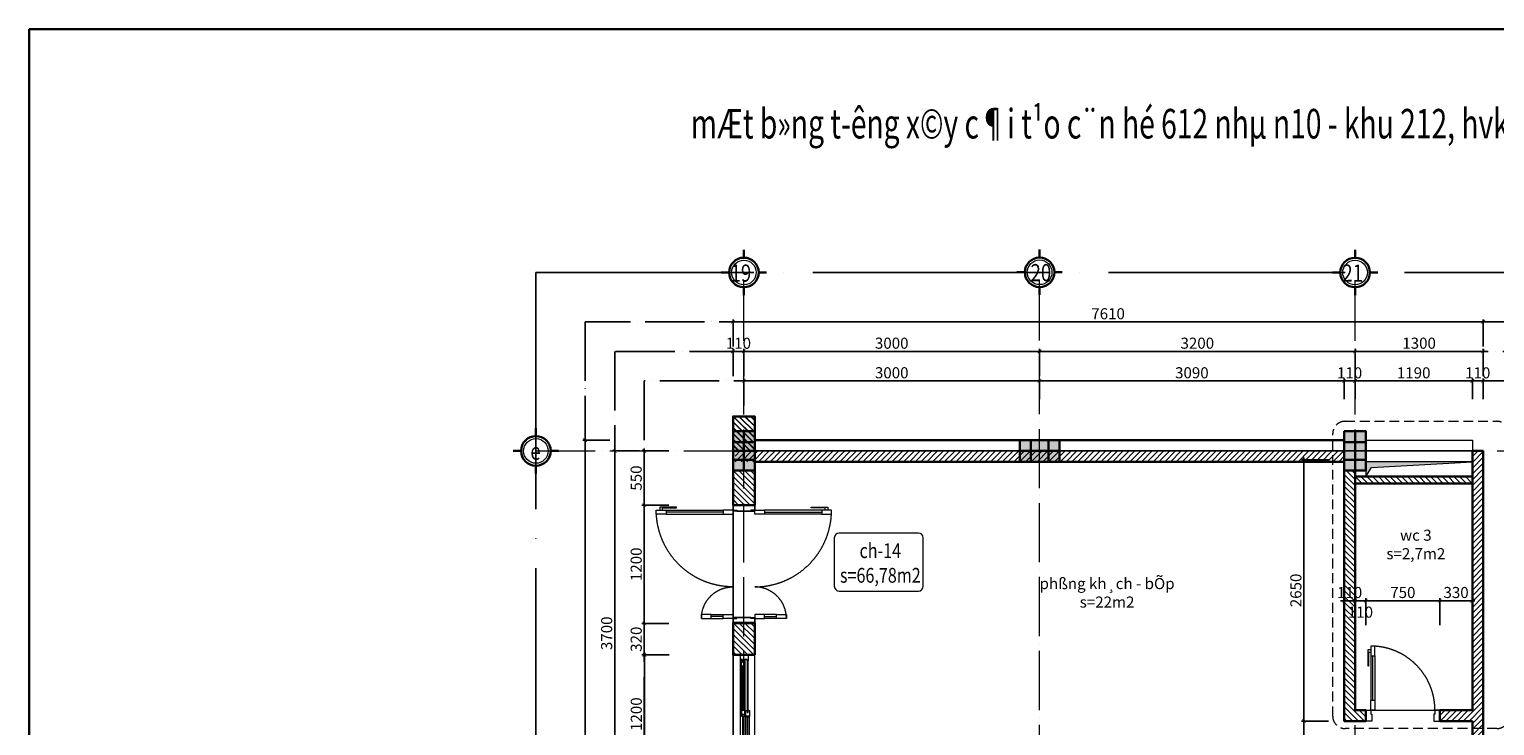
# Model space of a CAD drawing. Units: millimetres. Extents: x 1917112 to 2110606, y -685204 to -396288.
# Drawn here: x 1917112 to 1931978, y -676069 to -669005 of the extents above; entities that cross this region are included whole.
import ezdxf
from ezdxf.enums import TextEntityAlignment as Align

# ---------------------------------------------------------------- set-up
doc = ezdxf.new("R2010")
doc.units = ezdxf.units.MM
doc.header["$LTSCALE"] = 100
doc.header["$MEASUREMENT"] = 0
doc.header["$PDMODE"] = 3
for name, pattern in [('ACAD_ISO02W100', [15, 12, -3]), ('ACAD_ISO04W100', [30, 24, -3, 0, -3]), ('HIDDEN', [0.375, 0.25, -0.125])]:
    doc.linetypes.add(name, pattern=pattern)
doc.layers.get('0').update_dxf_attribs({"color": 1, "lineweight": 9})
doc.layers.get('Defpoints').update_dxf_attribs({"color": 250})
for name, color, linetype, lineweight in [('cot', 1, 'Continuous', 30), ('cua', 251, 'Continuous', 5), ('Dim-ali', 250, 'Continuous', 15), ('ghi chu', 253, 'Continuous', 15), ('Hatch', 159, 'Continuous', 5), ('Netmanh', 251, 'Continuous', 9), ('TEXT', 254, 'Continuous', 15), ('truc', 179, 'ACAD_ISO04W100', 9), ('tuong', 2, 'Continuous', 30)]:
    doc.layers.add(name, color=color, linetype=linetype, lineweight=lineweight)
doc.styles.add('Arial N  iso', font='arial.ttf', dxfattribs={"width": 0.7})
doc.styles.add('AVANH', font='txt', dxfattribs={"width": 0.7})
doc.styles.add('NEW', font='txt', dxfattribs={"width": 0.8})
doc.styles.add('T1', font='Vnsimli.shx', dxfattribs={"width": 0.8})
doc.dimstyles.new('1-25', dxfattribs={"dimscale": 0.25, "dimtxt": 450, "dimasz": 150, "dimexe": 100, "dimexo": 0, "dimgap": 100, "dimtad": 1, "dimdec": 0, "dimzin": 1, "dimdsep": 46, "dimtxsty": 'Arial N  iso', "dimblk": 'ARCHTICK', "dimcen": 0, "dimdle": 100, "dimclrd": 256, "dimclre": 256, "dimclrt": 9, "dimadec": 0, "dimazin": 0, "dimtfac": 1, "dimtdec": 0, "dimtix": 1, "dimtmove": 2, "dimatfit": 3, "dimfxl": 0, "dimtolj": 1, "dimtzin": 1, "dimarcsym": 0})

# ---------------------------------------------------------------- blocks, each defined once
blk = doc.blocks.new('650')
at = {"layer": 'cot'}
blk.add_hatch(color=250, dxfattribs=at).paths.add_polyline_path([(-190, -415), (30, -415), (30, -15), (-190, -15)])
for p, q in [((-190, -125), (30, -125)), ((-80, -15), (-80, -415)), ((-190, -305), (30, -305))]:
    blk.add_line(p, q, dxfattribs=at)
blk.add_lwpolyline([(-190, -415), (30, -415), (30, -15), (-190, -15)], close=True, dxfattribs=at)
blk = doc.blocks.new('*U126')
at = {"linetype": 'Continuous'}
for p, q in [((70, 100), (70, 679)), ((1130, 100), (1130, 221))]:
    blk.add_line(p, q, dxfattribs=at)
for p, q in [((90, 679), (90, 100)), ((1110, 221), (1110, 100))]:
    blk.add_line(p, q)
for points in [[(22, 574), (22, 743), (50, 743), (50, 715), (27, 715), (27, 574)], [(0, 0), (50, 0), (50, -40), (60, -40), (60, -220), (0, -220)], [(1200, 0), (1150, 0), (1150, -40), (1140, -40), (1140, -220), (1200, -220)]]:
    blk.add_lwpolyline(points, close=True)
for points in [[(50, 679), (90, 679), (90, 779), (50, 779), (50, 679)], [(50, 682), (50, 100)], [(1150, 221), (1110, 221), (1110, 321), (1150, 321), (1150, 221)], [(1150, 224), (1150, 100)], [(50, 100), (90, 100), (90, 0), (50, 0), (50, 100)], [(1150, 100), (1110, 100), (1110, 0), (1150, 0), (1150, 100)]]:
    blk.add_lwpolyline(points)
at = {"linetype": 'ACAD_ISO02W100'}
for points in [[(829, 0, 0.414214), (50, 779, 0.414214)], [(829, 0, -0.414214), (1150, 321, -0.414214)]]:
    blk.add_lwpolyline(points, format="xyb", dxfattribs=at)
blk = doc.blocks.new('*U124')
at = {"linetype": 'Continuous'}
blk.add_line((70, 100), (70, 550), dxfattribs=at)
blk.add_line((90, 550), (90, 100))
for points in [[(22, 445), (22, 614), (50, 614), (50, 586), (27, 586), (27, 445)], [(0, 0), (50, 0), (50, -40), (60, -40), (60, -110), (0, -110)], [(750, 0), (700, 0), (700, -40), (690, -40), (690, -110), (750, -110)]]:
    blk.add_lwpolyline(points, close=True)
for points in [[(50, 550), (90, 550), (90, 650), (50, 650), (50, 550)], [(50, 553), (50, 100)], [(50, 100), (90, 100), (90, 0), (50, 0), (50, 100)]]:
    blk.add_lwpolyline(points)
at = {"linetype": 'ACAD_ISO02W100'}
blk.add_arc((50, 0), 650, 0, 90, dxfattribs=at)
blk = doc.blocks.new('Truc')
at = {"layer": 'truc', "color": 0, "linetype": 'Continuous', "lineweight": 30}
for p, q in [((0, 300), (0, 460)), ((-300, 0), (-460, 0)), ((300, 0), (460, 0)), ((0, -300), (0, -460))]:
    blk.add_line(p, q, dxfattribs=at)
blk.add_circle((0, 0), 300, dxfattribs=at)
at = {"layer": 'truc', "linetype": 'Continuous', "lineweight": 13}
blk.add_circle((0, 0), 250, dxfattribs=at)
at = {"layer": 'TEXT', "style": 'NEW', "width": 0.8}
blk.add_attdef('1', text='', height=350, dxfattribs=at).set_placement((0, 0), align=Align.MIDDLE_CENTER)
blk = doc.blocks.new('_ARCHTICK')
at = {"color": 0, "linetype": 'ByBlock', "const_width": 0.15}
blk.add_lwpolyline([(-0.5, -0.5), (0.5, 0.5)], dxfattribs=at)
blk = doc.blocks.new('*D146')
at = {"layer": 'Defpoints', "color": 0, "transparency": 16777216}
for p in [(1927361, -672572), (1927361, -672756), (1924361, -672849)]:
    blk.add_point(p, dxfattribs=at)
at = {"layer": 'Dim-ali', "lineweight": -2, "transparency": 16777216}
for p, q in [((1924336, -672572), (1927386, -672572)), ((1924361, -672822), (1924361, -672547)), ((1927361, -672756), (1927361, -672547))]:
    blk.add_line(p, q, dxfattribs=at)
at = {"layer": 'Dim-ali', "lineweight": -2, "transparency": 16777216, "xscale": 37.5, "yscale": 37.5, "zscale": 37.5, "rotation": 180}
blk.add_blockref('_ARCHTICK', (1924361, -672572), dxfattribs=at)
at = {"layer": 'Dim-ali', "lineweight": -2, "transparency": 16777216, "xscale": 37.5, "yscale": 37.5, "zscale": 37.5}
blk.add_blockref('_ARCHTICK', (1927361, -672572), dxfattribs=at)
at = {"layer": 'Dim-ali', "color": 9, "transparency": 16777216, "insert": (1925861, -672489), "char_height": 112.5, "attachment_point": 5, "style": 'Arial N  iso'}
blk.add_mtext('\\A1;3000', dxfattribs=at)
blk = doc.blocks.new('*D147')
at = {"layer": 'Defpoints', "color": 0, "transparency": 16777216}
for p in [(1930451, -672572), (1927361, -672756), (1930451, -672756)]:
    blk.add_point(p, dxfattribs=at)
at = {"layer": 'Dim-ali', "lineweight": -2, "transparency": 16777216}
for p, q in [((1927336, -672572), (1930476, -672572)), ((1927361, -672756), (1927361, -672547)), ((1930451, -672756), (1930451, -672547))]:
    blk.add_line(p, q, dxfattribs=at)
at = {"layer": 'Dim-ali', "lineweight": -2, "transparency": 16777216, "xscale": 37.5, "yscale": 37.5, "zscale": 37.5, "rotation": 180}
blk.add_blockref('_ARCHTICK', (1927361, -672572), dxfattribs=at)
at = {"layer": 'Dim-ali', "lineweight": -2, "transparency": 16777216, "xscale": 37.5, "yscale": 37.5, "zscale": 37.5}
blk.add_blockref('_ARCHTICK', (1930451, -672572), dxfattribs=at)
at = {"layer": 'Dim-ali', "color": 9, "transparency": 16777216, "insert": (1928906, -672489), "char_height": 112.5, "attachment_point": 5, "style": 'Arial N  iso'}
blk.add_mtext('\\A1;3090', dxfattribs=at)
blk = doc.blocks.new('*D148')
at = {"layer": 'Defpoints', "color": 0, "transparency": 16777216}
for p in [(1930561, -672572), (1930451, -672756), (1930561, -672756)]:
    blk.add_point(p, dxfattribs=at)
at = {"layer": 'Dim-ali', "lineweight": -2, "transparency": 16777216}
for p, q in [((1930451, -672572), (1930414, -672572)), ((1930451, -672756), (1930451, -672547)), ((1930451, -672572), (1930561, -672572)), ((1930561, -672756), (1930561, -672547)), ((1930561, -672572), (1930599, -672572))]:
    blk.add_line(p, q, dxfattribs=at)
at = {"layer": 'Dim-ali', "lineweight": -2, "transparency": 16777216, "xscale": 37.5, "yscale": 37.5, "zscale": 37.5}
blk.add_blockref('_ARCHTICK', (1930451, -672572), dxfattribs=at)
at = {"layer": 'Dim-ali', "lineweight": -2, "transparency": 16777216, "xscale": 37.5, "yscale": 37.5, "zscale": 37.5, "rotation": 180}
blk.add_blockref('_ARCHTICK', (1930561, -672572), dxfattribs=at)
at = {"layer": 'Dim-ali', "color": 9, "transparency": 16777216, "insert": (1930506, -672490), "char_height": 112.5, "attachment_point": 5, "style": 'Arial N  iso'}
blk.add_mtext('\\A1;110', dxfattribs=at)
blk = doc.blocks.new('*D149')
at = {"layer": 'Defpoints', "color": 0, "transparency": 16777216}
for p in [(1931751, -672572), (1930561, -672756), (1931751, -672756)]:
    blk.add_point(p, dxfattribs=at)
at = {"layer": 'Dim-ali', "lineweight": -2, "transparency": 16777216}
for p, q in [((1930536, -672572), (1931776, -672572)), ((1930561, -672756), (1930561, -672547)), ((1931751, -672756), (1931751, -672547))]:
    blk.add_line(p, q, dxfattribs=at)
at = {"layer": 'Dim-ali', "lineweight": -2, "transparency": 16777216, "xscale": 37.5, "yscale": 37.5, "zscale": 37.5, "rotation": 180}
blk.add_blockref('_ARCHTICK', (1930561, -672572), dxfattribs=at)
at = {"layer": 'Dim-ali', "lineweight": -2, "transparency": 16777216, "xscale": 37.5, "yscale": 37.5, "zscale": 37.5}
blk.add_blockref('_ARCHTICK', (1931751, -672572), dxfattribs=at)
at = {"layer": 'Dim-ali', "color": 9, "transparency": 16777216, "insert": (1931156, -672490), "char_height": 112.5, "attachment_point": 5, "style": 'Arial N  iso'}
blk.add_mtext('\\A1;1190', dxfattribs=at)
blk = doc.blocks.new('*D150')
at = {"layer": 'Defpoints', "color": 0, "transparency": 16777216}
for p in [(1931861, -672572), (1931751, -672756), (1931861, -672756)]:
    blk.add_point(p, dxfattribs=at)
at = {"layer": 'Dim-ali', "lineweight": -2, "transparency": 16777216}
for p, q in [((1931751, -672572), (1931714, -672572)), ((1931751, -672756), (1931751, -672547)), ((1931751, -672572), (1931861, -672572)), ((1931861, -672756), (1931861, -672547)), ((1931861, -672572), (1931899, -672572))]:
    blk.add_line(p, q, dxfattribs=at)
at = {"layer": 'Dim-ali', "lineweight": -2, "transparency": 16777216, "xscale": 37.5, "yscale": 37.5, "zscale": 37.5}
blk.add_blockref('_ARCHTICK', (1931751, -672572), dxfattribs=at)
at = {"layer": 'Dim-ali', "lineweight": -2, "transparency": 16777216, "xscale": 37.5, "yscale": 37.5, "zscale": 37.5, "rotation": 180}
blk.add_blockref('_ARCHTICK', (1931861, -672572), dxfattribs=at)
at = {"layer": 'Dim-ali', "color": 9, "transparency": 16777216, "insert": (1931806, -672490), "char_height": 112.5, "attachment_point": 5, "style": 'Arial N  iso'}
blk.add_mtext('\\A1;110', dxfattribs=at)
blk = doc.blocks.new('*D151')
at = {"layer": 'Defpoints', "color": 0, "transparency": 16777216}
for p in [(1924361, -672272), (1924361, -672756), (1924251, -673172)]:
    blk.add_point(p, dxfattribs=at)
at = {"layer": 'Dim-ali', "lineweight": -2, "transparency": 16777216}
for p, q in [((1924251, -672272), (1924214, -672272)), ((1924251, -672522), (1924251, -672247)), ((1924251, -672272), (1924361, -672272)), ((1924361, -672522), (1924361, -672247)), ((1924361, -672272), (1924399, -672272))]:
    blk.add_line(p, q, dxfattribs=at)
at = {"layer": 'Dim-ali', "lineweight": -2, "transparency": 16777216, "xscale": 37.5, "yscale": 37.5, "zscale": 37.5}
blk.add_blockref('_ARCHTICK', (1924251, -672272), dxfattribs=at)
at = {"layer": 'Dim-ali', "lineweight": -2, "transparency": 16777216, "xscale": 37.5, "yscale": 37.5, "zscale": 37.5, "rotation": 180}
blk.add_blockref('_ARCHTICK', (1924361, -672272), dxfattribs=at)
at = {"layer": 'Dim-ali', "color": 9, "transparency": 16777216, "insert": (1924306, -672190), "char_height": 112.5, "attachment_point": 5, "style": 'Arial N  iso'}
blk.add_mtext('\\A1;110', dxfattribs=at)
blk = doc.blocks.new('*D152')
at = {"layer": 'Defpoints', "color": 0, "transparency": 16777216}
for p in [(1927361, -672272), (1924361, -672756), (1927361, -672756)]:
    blk.add_point(p, dxfattribs=at)
at = {"layer": 'Dim-ali', "lineweight": -2, "transparency": 16777216}
for p, q in [((1924336, -672272), (1927386, -672272)), ((1924361, -672522), (1924361, -672247)), ((1927361, -672522), (1927361, -672247))]:
    blk.add_line(p, q, dxfattribs=at)
at = {"layer": 'Dim-ali', "lineweight": -2, "transparency": 16777216, "xscale": 37.5, "yscale": 37.5, "zscale": 37.5, "rotation": 180}
blk.add_blockref('_ARCHTICK', (1924361, -672272), dxfattribs=at)
at = {"layer": 'Dim-ali', "lineweight": -2, "transparency": 16777216, "xscale": 37.5, "yscale": 37.5, "zscale": 37.5}
blk.add_blockref('_ARCHTICK', (1927361, -672272), dxfattribs=at)
at = {"layer": 'Dim-ali', "color": 9, "transparency": 16777216, "insert": (1925861, -672189), "char_height": 112.5, "attachment_point": 5, "style": 'Arial N  iso'}
blk.add_mtext('\\A1;3000', dxfattribs=at)
blk = doc.blocks.new('*D153')
at = {"layer": 'Defpoints', "color": 0, "transparency": 16777216}
for p in [(1930561, -672272), (1927361, -672756), (1930561, -672756)]:
    blk.add_point(p, dxfattribs=at)
at = {"layer": 'Dim-ali', "lineweight": -2, "transparency": 16777216}
for p, q in [((1927336, -672272), (1930586, -672272)), ((1927361, -672522), (1927361, -672247)), ((1930561, -672522), (1930561, -672247))]:
    blk.add_line(p, q, dxfattribs=at)
at = {"layer": 'Dim-ali', "lineweight": -2, "transparency": 16777216, "xscale": 37.5, "yscale": 37.5, "zscale": 37.5, "rotation": 180}
blk.add_blockref('_ARCHTICK', (1927361, -672272), dxfattribs=at)
at = {"layer": 'Dim-ali', "lineweight": -2, "transparency": 16777216, "xscale": 37.5, "yscale": 37.5, "zscale": 37.5}
blk.add_blockref('_ARCHTICK', (1930561, -672272), dxfattribs=at)
at = {"layer": 'Dim-ali', "color": 9, "transparency": 16777216, "insert": (1928961, -672189), "char_height": 112.5, "attachment_point": 5, "style": 'Arial N  iso'}
blk.add_mtext('\\A1;3200', dxfattribs=at)
blk = doc.blocks.new('*D154')
at = {"layer": 'Defpoints', "color": 0, "transparency": 16777216}
for p in [(1931861, -672272), (1930561, -672756), (1931861, -672756)]:
    blk.add_point(p, dxfattribs=at)
at = {"layer": 'Dim-ali', "lineweight": -2, "transparency": 16777216}
for p, q in [((1930536, -672272), (1931886, -672272)), ((1930561, -672522), (1930561, -672247)), ((1931861, -672522), (1931861, -672247))]:
    blk.add_line(p, q, dxfattribs=at)
at = {"layer": 'Dim-ali', "lineweight": -2, "transparency": 16777216, "xscale": 37.5, "yscale": 37.5, "zscale": 37.5, "rotation": 180}
blk.add_blockref('_ARCHTICK', (1930561, -672272), dxfattribs=at)
at = {"layer": 'Dim-ali', "lineweight": -2, "transparency": 16777216, "xscale": 37.5, "yscale": 37.5, "zscale": 37.5}
blk.add_blockref('_ARCHTICK', (1931861, -672272), dxfattribs=at)
at = {"layer": 'Dim-ali', "color": 9, "transparency": 16777216, "insert": (1931211, -672189), "char_height": 112.5, "attachment_point": 5, "style": 'Arial N  iso'}
blk.add_mtext('\\A1;1300', dxfattribs=at)
blk = doc.blocks.new('*D155')
at = {"layer": 'Defpoints', "color": 0, "transparency": 16777216}
for p in [(1931861, -671972), (1931861, -672756), (1924251, -673172)]:
    blk.add_point(p, dxfattribs=at)
at = {"layer": 'Dim-ali', "lineweight": -2, "transparency": 16777216}
for p, q in [((1924226, -671972), (1931886, -671972)), ((1924251, -672222), (1924251, -671947)), ((1931861, -672222), (1931861, -671947))]:
    blk.add_line(p, q, dxfattribs=at)
at = {"layer": 'Dim-ali', "lineweight": -2, "transparency": 16777216, "xscale": 37.5, "yscale": 37.5, "zscale": 37.5, "rotation": 180}
blk.add_blockref('_ARCHTICK', (1924251, -671972), dxfattribs=at)
at = {"layer": 'Dim-ali', "lineweight": -2, "transparency": 16777216, "xscale": 37.5, "yscale": 37.5, "zscale": 37.5}
blk.add_blockref('_ARCHTICK', (1931861, -671972), dxfattribs=at)
at = {"layer": 'Dim-ali', "color": 9, "transparency": 16777216, "insert": (1928056, -671890), "char_height": 112.5, "attachment_point": 5, "style": 'Arial N  iso'}
blk.add_mtext('\\A1;7610', dxfattribs=at)
blk = doc.blocks.new('*D160')
at = {"layer": 'Defpoints', "color": 0, "transparency": 16777216}
for p in [(1923351, -675032), (1924251, -675032), (1924251, -675351)]:
    blk.add_point(p, dxfattribs=at)
at = {"layer": 'Dim-ali', "lineweight": -2, "transparency": 16777216}
for p, q in [((1923601, -675032), (1923326, -675032)), ((1923351, -675376), (1923351, -675007)), ((1923351, -675326), (1923351, -675301)), ((1923601, -675351), (1923326, -675351)), ((1923351, -675351), (1923351, -675376))]:
    blk.add_line(p, q, dxfattribs=at)
at = {"layer": 'Dim-ali', "lineweight": -2, "transparency": 16777216, "xscale": 37.5, "yscale": 37.5, "zscale": 37.5, "rotation": 90}
blk.add_blockref('_ARCHTICK', (1923351, -675032), dxfattribs=at)
at = {"layer": 'Dim-ali', "lineweight": -2, "transparency": 16777216, "xscale": 37.5, "yscale": 37.5, "zscale": 37.5}
blk.add_blockref('_ARCHTICK', (1923351, -675351), dxfattribs=at)
at = {"layer": 'Dim-ali', "color": 9, "transparency": 16777216, "insert": (1923269, -675192), "char_height": 112.5, "attachment_point": 5, "rotation": 90, "style": 'Arial N  iso'}
blk.add_mtext('\\A1;320', dxfattribs=at)
blk = doc.blocks.new('*D163')
at = {"layer": 'Defpoints', "color": 0, "transparency": 16777216}
for p in [(1923051, -673282), (1923848, -673282), (1923848, -676982)]:
    blk.add_point(p, dxfattribs=at)
at = {"layer": 'Dim-ali', "lineweight": -2, "transparency": 16777216}
for p, q in [((1923301, -673282), (1923026, -673282)), ((1923051, -677007), (1923051, -673257)), ((1923301, -676982), (1923026, -676982))]:
    blk.add_line(p, q, dxfattribs=at)
at = {"layer": 'Dim-ali', "lineweight": -2, "transparency": 16777216, "xscale": 37.5, "yscale": 37.5, "zscale": 37.5}
for p, rotation in [((1923051, -673282), 90), ((1923051, -676982), 270)]:
    blk.add_blockref('_ARCHTICK', p, dxfattribs=dict(at, rotation=rotation))
at = {"layer": 'Dim-ali', "color": 9, "transparency": 16777216, "insert": (1922969, -675132), "char_height": 112.5, "attachment_point": 5, "rotation": 90, "style": 'Arial N  iso'}
blk.add_mtext('\\A1;3700', dxfattribs=at)
blk = doc.blocks.new('*D164')
at = {"layer": 'Defpoints', "color": 0, "transparency": 16777216}
for p in [(1923848, -673172), (1922751, -682292), (1923848, -682292)]:
    blk.add_point(p, dxfattribs=at)
at = {"layer": 'Dim-ali', "lineweight": -2, "transparency": 16777216}
for p, q in [((1923001, -673172), (1922726, -673172)), ((1922751, -673147), (1922751, -682317)), ((1923001, -682292), (1922726, -682292))]:
    blk.add_line(p, q, dxfattribs=at)
at = {"layer": 'Dim-ali', "lineweight": -2, "transparency": 16777216, "xscale": 37.5, "yscale": 37.5, "zscale": 37.5}
for p, rotation in [((1922751, -673172), 90), ((1922751, -682292), 270)]:
    blk.add_blockref('_ARCHTICK', p, dxfattribs=dict(at, rotation=rotation))
at = {"layer": 'Dim-ali', "color": 9, "transparency": 16777216, "insert": (1922669, -677732), "char_height": 112.5, "attachment_point": 5, "rotation": 90, "style": 'Arial N  iso'}
blk.add_mtext('\\A1;9120', dxfattribs=at)
blk = doc.blocks.new('*D180')
at = {"layer": 'Defpoints', "color": 0, "transparency": 16777216}
for p in [(1923351, -673832), (1924251, -673832), (1924251, -675032)]:
    blk.add_point(p, dxfattribs=at)
at = {"layer": 'Dim-ali', "lineweight": -2, "transparency": 16777216}
for p, q in [((1923601, -673832), (1923326, -673832)), ((1923351, -675057), (1923351, -673807)), ((1923601, -675032), (1923326, -675032))]:
    blk.add_line(p, q, dxfattribs=at)
at = {"layer": 'Dim-ali', "lineweight": -2, "transparency": 16777216, "xscale": 37.5, "yscale": 37.5, "zscale": 37.5}
for p, rotation in [((1923351, -673832), 90), ((1923351, -675032), 270)]:
    blk.add_blockref('_ARCHTICK', p, dxfattribs=dict(at, rotation=rotation))
at = {"layer": 'Dim-ali', "color": 9, "transparency": 16777216, "insert": (1923269, -674432), "char_height": 112.5, "attachment_point": 5, "rotation": 90, "style": 'Arial N  iso'}
blk.add_mtext('\\A1;1200', dxfattribs=at)
blk = doc.blocks.new('*D181')
at = {"layer": 'Defpoints', "color": 0, "transparency": 16777216}
for p in [(1923351, -673282), (1923848, -673282), (1924251, -673832)]:
    blk.add_point(p, dxfattribs=at)
at = {"layer": 'Dim-ali', "lineweight": -2, "transparency": 16777216}
for p, q in [((1923601, -673282), (1923326, -673282)), ((1923351, -673857), (1923351, -673257)), ((1923601, -673832), (1923326, -673832))]:
    blk.add_line(p, q, dxfattribs=at)
at = {"layer": 'Dim-ali', "lineweight": -2, "transparency": 16777216, "xscale": 37.5, "yscale": 37.5, "zscale": 37.5}
for p, rotation in [((1923351, -673282), 90), ((1923351, -673832), 270)]:
    blk.add_blockref('_ARCHTICK', p, dxfattribs=dict(at, rotation=rotation))
at = {"layer": 'Dim-ali', "color": 9, "transparency": 16777216, "insert": (1923269, -673557), "char_height": 112.5, "attachment_point": 5, "rotation": 90, "style": 'Arial N  iso'}
blk.add_mtext('\\A1;550', dxfattribs=at)
blk = doc.blocks.new('*D203')
at = {"layer": 'Defpoints', "color": 0, "transparency": 16777216}
for p in [(1930561, -674801), (1930451, -675052), (1930561, -675052)]:
    blk.add_point(p, dxfattribs=at)
at = {"layer": 'Dim-ali', "lineweight": -2, "transparency": 16777216}
for p, q in [((1930451, -674801), (1930414, -674801)), ((1930451, -675051), (1930451, -674776)), ((1930451, -674801), (1930561, -674801)), ((1930561, -675051), (1930561, -674776)), ((1930561, -674801), (1930599, -674801))]:
    blk.add_line(p, q, dxfattribs=at)
at = {"layer": 'Dim-ali', "lineweight": -2, "transparency": 16777216, "xscale": 37.5, "yscale": 37.5, "zscale": 37.5}
blk.add_blockref('_ARCHTICK', (1930451, -674801), dxfattribs=at)
at = {"layer": 'Dim-ali', "lineweight": -2, "transparency": 16777216, "xscale": 37.5, "yscale": 37.5, "zscale": 37.5, "rotation": 180}
blk.add_blockref('_ARCHTICK', (1930561, -674801), dxfattribs=at)
at = {"layer": 'Dim-ali', "color": 9, "transparency": 16777216, "insert": (1930506, -674718), "char_height": 112.5, "attachment_point": 5, "style": 'Arial N  iso'}
blk.add_mtext('\\A1;110', dxfattribs=at)
blk = doc.blocks.new('*D204')
at = {"layer": 'Defpoints', "color": 0, "transparency": 16777216}
for p in [(1930671, -674801), (1930561, -675052), (1930671, -675912)]:
    blk.add_point(p, dxfattribs=at)
at = {"layer": 'Dim-ali', "lineweight": -2, "transparency": 16777216}
for p, q in [((1930536, -674801), (1930696, -674801)), ((1930561, -675051), (1930561, -674776)), ((1930671, -675051), (1930671, -674776))]:
    blk.add_line(p, q, dxfattribs=at)
at = {"layer": 'Dim-ali', "lineweight": -2, "transparency": 16777216, "xscale": 37.5, "yscale": 37.5, "zscale": 37.5, "rotation": 180}
blk.add_blockref('_ARCHTICK', (1930561, -674801), dxfattribs=at)
at = {"layer": 'Dim-ali', "lineweight": -2, "transparency": 16777216, "xscale": 37.5, "yscale": 37.5, "zscale": 37.5}
blk.add_blockref('_ARCHTICK', (1930671, -674801), dxfattribs=at)
at = {"layer": 'Dim-ali', "color": 9, "transparency": 16777216, "insert": (1930616, -674917), "char_height": 112.5, "attachment_point": 5, "style": 'Arial N  iso'}
blk.add_mtext('\\A1;110', dxfattribs=at)
blk = doc.blocks.new('*D205')
at = {"layer": 'Defpoints', "color": 0, "transparency": 16777216}
for p in [(1931421, -674801), (1930671, -675912), (1931421, -675912)]:
    blk.add_point(p, dxfattribs=at)
at = {"layer": 'Dim-ali', "lineweight": -2, "transparency": 16777216}
for p, q in [((1930646, -674801), (1931446, -674801)), ((1930671, -675051), (1930671, -674776)), ((1931421, -675051), (1931421, -674776))]:
    blk.add_line(p, q, dxfattribs=at)
at = {"layer": 'Dim-ali', "lineweight": -2, "transparency": 16777216, "xscale": 37.5, "yscale": 37.5, "zscale": 37.5, "rotation": 180}
blk.add_blockref('_ARCHTICK', (1930671, -674801), dxfattribs=at)
at = {"layer": 'Dim-ali', "lineweight": -2, "transparency": 16777216, "xscale": 37.5, "yscale": 37.5, "zscale": 37.5}
blk.add_blockref('_ARCHTICK', (1931421, -674801), dxfattribs=at)
at = {"layer": 'Dim-ali', "color": 9, "transparency": 16777216, "insert": (1931046, -674718), "char_height": 112.5, "attachment_point": 5, "style": 'Arial N  iso'}
blk.add_mtext('\\A1;750', dxfattribs=at)
blk = doc.blocks.new('*D206')
at = {"layer": 'Defpoints', "color": 0, "transparency": 16777216}
for p in [(1931751, -674801), (1931751, -675722), (1931421, -675912)]:
    blk.add_point(p, dxfattribs=at)
at = {"layer": 'Dim-ali', "lineweight": -2, "transparency": 16777216}
for p, q in [((1931396, -674801), (1931776, -674801)), ((1931421, -675051), (1931421, -674776)), ((1931751, -675051), (1931751, -674776))]:
    blk.add_line(p, q, dxfattribs=at)
at = {"layer": 'Dim-ali', "lineweight": -2, "transparency": 16777216, "xscale": 37.5, "yscale": 37.5, "zscale": 37.5, "rotation": 180}
blk.add_blockref('_ARCHTICK', (1931421, -674801), dxfattribs=at)
at = {"layer": 'Dim-ali', "lineweight": -2, "transparency": 16777216, "xscale": 37.5, "yscale": 37.5, "zscale": 37.5}
blk.add_blockref('_ARCHTICK', (1931751, -674801), dxfattribs=at)
at = {"layer": 'Dim-ali', "color": 9, "transparency": 16777216, "insert": (1931586, -674718), "char_height": 112.5, "attachment_point": 5, "style": 'Arial N  iso'}
blk.add_mtext('\\A1;330', dxfattribs=at)
blk = doc.blocks.new('*D207')
at = {"layer": 'Defpoints', "color": 0, "transparency": 16777216}
for p in [(1930451, -673372), (1930043, -676022), (1930451, -676022)]:
    blk.add_point(p, dxfattribs=at)
at = {"layer": 'Dim-ali', "lineweight": -2, "transparency": 16777216}
for p, q in [((1930293, -673372), (1930018, -673372)), ((1930043, -673347), (1930043, -676047)), ((1930293, -676022), (1930018, -676022))]:
    blk.add_line(p, q, dxfattribs=at)
at = {"layer": 'Dim-ali', "lineweight": -2, "transparency": 16777216, "xscale": 37.5, "yscale": 37.5, "zscale": 37.5}
for p, rotation in [((1930043, -673372), 90), ((1930043, -676022), 270)]:
    blk.add_blockref('_ARCHTICK', p, dxfattribs=dict(at, rotation=rotation))
at = {"layer": 'Dim-ali', "color": 9, "transparency": 16777216, "insert": (1929961, -674697), "char_height": 112.5, "attachment_point": 5, "rotation": 90, "style": 'Arial N  iso'}
blk.add_mtext('\\A1;2650', dxfattribs=at)
blk = doc.blocks.new('*D208')
at = {"layer": 'Defpoints', "color": 0, "transparency": 16777216}
for p in [(1930451, -676022), (1930043, -676872), (1930207, -676872)]:
    blk.add_point(p, dxfattribs=at)
at = {"layer": 'Dim-ali', "lineweight": -2, "transparency": 16777216}
for p, q in [((1930293, -676022), (1930018, -676022)), ((1930043, -675997), (1930043, -676897)), ((1930207, -676872), (1930018, -676872))]:
    blk.add_line(p, q, dxfattribs=at)
at = {"layer": 'Dim-ali', "lineweight": -2, "transparency": 16777216, "xscale": 37.5, "yscale": 37.5, "zscale": 37.5}
for p, rotation in [((1930043, -676022), 90), ((1930043, -676872), 270)]:
    blk.add_blockref('_ARCHTICK', p, dxfattribs=dict(at, rotation=rotation))
at = {"layer": 'Dim-ali', "color": 9, "transparency": 16777216, "insert": (1929961, -676447), "char_height": 112.5, "attachment_point": 5, "rotation": 90, "style": 'Arial N  iso'}
blk.add_mtext('\\A1;850', dxfattribs=at)
blk = doc.blocks.new('500')
at = {"layer": 'cot'}
blk.add_hatch(color=250, dxfattribs=at).paths.add_polyline_path([(-190, -290), (30, -290), (30, 110), (-190, 110)])
for p, q in [((-190, 0), (30, 0)), ((-80, 110), (-80, -290)), ((-190, -180), (30, -180))]:
    blk.add_line(p, q, dxfattribs=at)
blk.add_lwpolyline([(-190, -290), (30, -290), (30, 110), (-190, 110)], close=True, dxfattribs=at)
blk = doc.blocks.new('A$C334D3625')
at = {"layer": 'Hatch'}
h = blk.add_hatch(dxfattribs=at)
h.set_pattern_fill('ANSI31', color=256, scale=333, style=0)
h.set_pattern_definition([(315, (-0.002, 350), (-29.4333, -29.4333), [])])
h.paths.add_polyline_path([(220, 0), (0, 0), (0, 350), (220, 350)])
at = {"layer": 'tuong'}
blk.add_lwpolyline([(220, 0), (0, 0), (0, 350), (220, 350)], close=True, dxfattribs=at)
blk = doc.blocks.new('*U220')
at = {"ltscale": 0.5}
for p, q in [((-592, -40), (-592, 40)), ((-592, 40), (-533, 40)), ((-533, 28), (-548, 28)), ((-548, 28), (-548, -6)), ((-541, -6), (-541, 6)), ((-541, 6), (-480, 6)), ((-533, 40), (-533, 28)), ((-471, -9), (-480, 6)), ((-480, 6), (-480, -30)), ((-40, -9), (-30, 6)), ((-30, 40), (-30, 52)), ((-30, 52), (30, 52)), ((-9, 40), (-30, 40)), ((-30, 16), (-30, 28)), ((-30, 28), (-9, 28)), ((30, 16), (-30, 16)), ((30, 6), (-30, 6)), ((-30, 6), (-30, -30)), ((-9, 28), (-9, 40)), ((40, 37), (30, 52)), ((30, 52), (30, 16)), ((496, 37), (30, 37)), ((496, 31), (30, 31)), ((30, 16), (40, 31)), ((30, -6), (30, 6)), ((487, 37), (496, 52)), ((496, 16), (487, 31)), ((557, 52), (496, 52)), ((496, 52), (496, 16)), ((496, 16), (557, 16)), ((536, 28), (536, 40)), ((536, 40), (557, 40)), ((557, 28), (536, 28)), ((608, 40), (549, 40)), ((549, 40), (549, 28)), ((549, 28), (564, 28)), ((557, 40), (557, 52)), ((557, 16), (557, 28)), ((564, 28), (564, -6)), ((608, -40), (608, 40)), ((-533, -40), (-592, -40)), ((-548, -6), (-533, -6)), ((-533, -18), (-548, -18)), ((-548, -18), (-548, -34)), ((-548, -34), (-533, -34)), ((-520, -6), (-541, -6)), ((-541, -30), (-541, -18)), ((-541, -18), (-520, -18)), ((-480, -30), (-541, -30)), ((-533, -6), (-533, -18)), ((-533, -34), (-533, -40)), ((-520, -18), (-520, -6)), ((-30, -9), (-480, -9)), ((-30, -15), (-480, -15)), ((-480, -30), (-471, -15)), ((-30, -30), (-40, -15)), ((-30, -30), (30, -30)), ((9, -18), (9, -6)), ((9, -6), (30, -6)), ((30, -18), (9, -18)), ((30, -30), (30, -18)), ((564, -6), (549, -6)), ((549, -6), (549, -18)), ((549, -18), (564, -18)), ((549, -34), (549, -40)), ((564, -34), (549, -34)), ((549, -40), (608, -40)), ((564, -18), (564, -34))]:
    blk.add_line(p, q, dxfattribs=at)
for p, q in [((-30, 40), (-533, 40)), ((-533, 28), (-30, 28)), ((-480, 6), (-30, 6)), ((496, 52), (30, 52)), ((496, 16), (30, 16)), ((549, -40), (-533, -40)), ((-30, -30), (-480, -30)), ((30, -6), (549, -6)), ((30, -18), (549, -18))]:
    blk.add_line(p, q)
blk = doc.blocks.new('*D221')
at = {"layer": 'Defpoints', "color": 0, "transparency": 16777216}
for p in [(1923352, -675352), (1924251, -675352), (1924274, -676553)]:
    blk.add_point(p, dxfattribs=at)
at = {"layer": 'Dim-ali', "lineweight": -2, "transparency": 16777216}
for p, q in [((1923352, -676578), (1923352, -675327)), ((1923602, -675352), (1923327, -675352)), ((1923352, -676528), (1923352, -676503)), ((1923602, -676553), (1923327, -676553)), ((1923352, -676553), (1923352, -676578))]:
    blk.add_line(p, q, dxfattribs=at)
at = {"layer": 'Dim-ali', "lineweight": -2, "transparency": 16777216, "xscale": 37.5, "yscale": 37.5, "zscale": 37.5, "rotation": 90}
blk.add_blockref('_ARCHTICK', (1923352, -675352), dxfattribs=at)
at = {"layer": 'Dim-ali', "lineweight": -2, "transparency": 16777216, "xscale": 37.5, "yscale": 37.5, "zscale": 37.5}
blk.add_blockref('_ARCHTICK', (1923352, -676553), dxfattribs=at)
at = {"layer": 'Dim-ali', "color": 9, "transparency": 16777216, "insert": (1923270, -675952), "char_height": 112.5, "attachment_point": 5, "rotation": 90, "style": 'Arial N  iso'}
blk.add_mtext('\\A1;1200', dxfattribs=at)

msp = doc.modelspace()

# ---------------------------------------------------------------- hatches: boundary and pattern name
at = {"layer": 'Hatch'}
h = msp.add_hatch(dxfattribs=at)
h.set_pattern_fill('ANSI31', color=256, scale=333, style=0)
h.set_pattern_definition([(315, (1924251.427, -672931.948), (-29.4333, -29.4333), [])])
h.paths.add_polyline_path([(1924471.43, -673281.95), (1924251.43, -673281.95), (1924251.43, -672931.95), (1924471.43, -672931.95)])
h = msp.add_hatch(dxfattribs=at)
h.set_pattern_fill('ANSI31', color=256, scale=333, style=0)
h.set_pattern_definition([(225, (1930851.43, -673171.947), (29.43332, -29.43332), [])])
h.paths.add_polyline_path([(1930451.43, -673281.95), (1930451.43, -673391.95), (1924271.43, -673391.95), (1924271.43, -673281.95)])
msp.add_hatch(color=256, dxfattribs=at).paths.add_polyline_path([(1930671.43, -673541.95), (1930728.93, -673449.95), (1931751.43, -673391.95), (1930671.43, -673391.95)])
h = msp.add_hatch(dxfattribs=at)
h.set_pattern_fill('ANSI31', color=256, scale=333, style=0)
h.set_pattern_definition([(45, (1931421.43, -680791.947), (-29.43332, 29.43332), [])])
h.paths.add_polyline_path([(1931861.43, -680791.95), (1931751.43, -680791.95), (1931751.43, -676021.95), (1931421.43, -676021.95), (1931421.43, -675911.95), (1931751.43, -675911.95), (1931751.43, -673281.95), (1931861.43, -673281.95)])
h = msp.add_hatch(dxfattribs=at)
h.set_pattern_fill('ANSI31', color=256, scale=333, style=0)
h.set_pattern_definition([(315, (1924251.43, -673481.947), (-29.4333, -29.4333), [])])
h.paths.add_polyline_path([(1924471.43, -673831.95), (1924251.43, -673831.95), (1924251.43, -673481.95), (1924471.43, -673481.95)])
h = msp.add_hatch(dxfattribs=at)
h.set_pattern_fill('ANSI31', color=256, scale=333, style=0)
h.set_pattern_definition([(315, (490052.43, -1021785.947), (-29.4333198, -29.4333198), [])])
edge = h.paths.add_edge_path()
edge.add_line((1930451.43, -676021.95), (1930451.43, -673481.95))
edge.add_line((1930451.43, -673481.95), (1930561.43, -673481.95))
edge.add_line((1930561.43, -673481.95), (1930561.43, -675911.95))
edge = h.paths.add_edge_path()
edge.add_line((1930561.43, -675911.95), (1930671.43, -675911.95))
edge.add_line((1930671.43, -675911.95), (1930671.43, -676021.95))
edge.add_line((1930671.43, -676021.95), (1930561.43, -676021.95))
edge.add_line((1930561.43, -676021.95), (1930451.43, -676021.95))
h = msp.add_hatch(dxfattribs=at)
h.set_pattern_fill('ANSI31', color=256, scale=333, style=0)
h.set_pattern_definition([(315, (490162.43, -1021745.947), (-29.4333198, -29.4333198), [])])
h.paths.add_polyline_path([(1930561.43, -673611.95), (1931751.43, -673611.95), (1931751.43, -673541.95), (1930561.43, -673541.95)])
h = msp.add_hatch(dxfattribs=at)
h.set_pattern_fill('ANSI31', color=256, scale=333, style=0)
h.set_pattern_definition([(315, (1924251.427, -675024.975), (-29.4333, -29.4333), [])])
h.paths.add_polyline_path([(1924471.43, -675352.12), (1924251.43, -675352.12), (1924251.43, -675024.98), (1924471.43, -675024.98)])
h = msp.add_hatch(dxfattribs=at)
h.set_pattern_fill('ANSI31', color=256, scale=333, style=0)
h.set_pattern_definition([(225, (1931751.43, -676871.947), (29.4333, -29.4333), [])])
edge = h.paths.add_edge_path()
edge.add_line((1931751.43, -676021.95), (1931751.43, -676871.95))
edge.add_line((1931751.43, -676871.95), (1931641.43, -676871.95))
edge.add_line((1931641.43, -676871.95), (1931641.43, -676981.95))
edge.add_line((1931641.43, -676981.95), (1931751.43, -676981.95))
edge.add_line((1931751.43, -676981.95), (1931751.43, -680791.95))

# ---------------------------------------------------------------- linework, layer by layer
at = {"layer": 'cua'}
msp.add_lwpolyline([(1924470.67, -676552.51), (1924252.19, -676552.51), (1924251.43, -675352.51), (1924469.9, -675352.51)], close=True, dxfattribs=at)
at = {"layer": 'Defpoints', "linetype": 'ACAD_ISO04W100'}
msp.add_lwpolyline([(1922251.43, -684391.95), (1933461.43, -684391.95), (1933461.43, -671471.95), (1922251.43, -671471.95)], close=True, dxfattribs=at)
at = {"layer": 'Defpoints', "linetype": 'ACAD_ISO04W100', "ltscale": 0.25}
for points in [[(1922751.43, -683891.95), (1932961.43, -683891.95), (1932961.43, -671971.95), (1922751.43, -671971.95)], [(1923051.43, -683591.95), (1932661.43, -683591.95), (1932661.43, -672271.95), (1923051.43, -672271.95)], [(1923351.43, -683291.95), (1932361.43, -683291.95), (1932361.43, -672571.95), (1923351.43, -672571.95)]]:
    msp.add_lwpolyline(points, close=True, dxfattribs=at)
at = {"layer": 'Defpoints', "color": 6}
msp.add_lwpolyline([(1924251.43, -673281.95), (1931861.43, -673281.95), (1931861.43, -680791.95), (1930671.43, -680791.95), (1930671.43, -682291.95), (1924251.43, -682291.95)], close=True, dxfattribs=at)
at = {"layer": 'ghi chu', "linetype": 'HIDDEN', "ltscale": 4}
msp.add_lwpolyline([(1930459.7, -672981.67), (1932000.49, -672981.67, -0.41421356), (1932125.29, -673106.48), (1932125.29, -675973.39, -0.41421356), (1932000.49, -676098.2), (1930459.7, -676098.2, -0.41421356), (1930334.9, -675973.39), (1930334.9, -673106.48, -0.41421356)], format="xyb", close=True, dxfattribs=at)
at = {"layer": 'Hatch'}
msp.add_lwpolyline([(1930671.43, -673541.95), (1930728.93, -673449.95), (1931751.43, -673391.95), (1930671.43, -673391.95), (1930671.43, -673541.95)], dxfattribs=at)
at = {"layer": 'Netmanh'}
for p, q in [((1924251.43, -673831.95), (1924251.43, -675031.95)), ((1930671.43, -675911.95), (1931421.43, -675911.95))]:
    msp.add_line(p, q, dxfattribs=at)
msp.add_lwpolyline([(1931751.43, -673391.95), (1930671.43, -673391.95), (1930671.43, -673171.95), (1931751.43, -673171.95), (1931751.43, -673391.95)], dxfattribs=at)
at = {"layer": 'TEXT'}
msp.add_lwpolyline([(1925327.37, -674703.5), (1926131.59, -674703.5, 0.41421356), (1926180.34, -674654.76), (1926180.34, -674163.9, 0.41421356), (1926131.59, -674115.16), (1925327.37, -674115.16, 0.41421356), (1925278.63, -674163.9), (1925278.63, -674654.76, 0.41421356)], format="xyb", close=True, dxfattribs=at)
at = {"layer": 'truc', "ltscale": 0.25}
for p, q in [((1924361.43, -684165.19), (1924361.43, -671471.95)), ((1927361.43, -684161.94), (1927361.43, -671471.95)), ((1930561.43, -684165.19), (1930561.43, -671471.95)), ((1922251.43, -673281.95), (1933461.43, -673281.95))]:
    msp.add_line(p, q, dxfattribs=at)
at = {"layer": 'tuong'}
for p, q in [((1931751.43, -675911.95), (1931751.43, -673281.95)), ((1931751.43, -673281.95), (1931861.43, -673281.95)), ((1931861.43, -673281.95), (1931861.43, -680791.95)), ((1930671.43, -676021.95), (1930671.43, -675911.95)), ((1931421.43, -676021.95), (1931421.43, -675911.95)), ((1931421.43, -676021.95), (1931421.43, -675911.95)), ((1931421.43, -675911.95), (1931751.43, -675911.95)), ((1931751.43, -676021.95), (1931421.43, -676021.95))]:
    msp.add_line(p, q, dxfattribs=at)
at = {"layer": 'tuong', "color": 1}
msp.add_lwpolyline([(1940023.15, -669004.84), (1917112.43, -669004.84), (1917112.43, -685204.35), (1940023.15, -685204.35)], close=True, dxfattribs=at)
at = {"layer": 'tuong'}
for points in [[(1924471.43, -673281.95), (1924251.43, -673281.95), (1924251.43, -672931.95), (1924471.43, -672931.95)], [(1930451.43, -673391.95), (1924471.43, -673391.95), (1924471.43, -673171.95), (1930451.43, -673171.95)], [(1924471.43, -673831.95), (1924251.43, -673831.95), (1924251.43, -673481.95), (1924471.43, -673481.95)], [(1930561.43, -673611.95), (1931751.43, -673611.95), (1931751.43, -673541.95), (1930561.43, -673541.95)], [(1924471.43, -675352.12), (1924251.43, -675352.12), (1924251.43, -675024.98), (1924471.43, -675024.98)]]:
    msp.add_lwpolyline(points, close=True, dxfattribs=at)
for points in [[(1930451.43, -676021.95), (1930451.43, -673481.95), (1930561.43, -673481.95), (1930561.43, -675911.95), (1930561.43, -675911.95), (1930671.43, -675911.95), (1930671.43, -676021.95), (1930451.43, -676021.95), (1930451.43, -676021.95), (1930451.43, -676021.95)], [(1931751.43, -676021.95), (1931751.43, -676871.95), (1931641.43, -676871.95), (1931641.43, -676981.95), (1931751.43, -676981.95), (1931751.43, -680791.95)]]:
    msp.add_lwpolyline(points, dxfattribs=at)

# ---------------------------------------------------------------- block references
at = {"layer": 'cua', "xscale": -1, "rotation": 90}
msp.add_blockref('*U126', (1924251.43, -673831.95), dxfattribs=at)
at = {"layer": 'cua', "rotation": 270}
for name, p in [('*U126', (1924471.43, -673831.95)), ('*U220', (1924366.07, -675944.25))]:
    msp.add_blockref(name, p, dxfattribs=at)
at = {"layer": 'cua'}
msp.add_blockref('*U124', (1930671.43, -675911.95), dxfattribs=at)
at = {"layer": 'truc'}
ref = msp.add_blockref('Truc', (1924361.43, -671471.62), dxfattribs=dict(at, xscale=0.5001447177492082, yscale=0.5001447177492082, zscale=0.5001447178002894))
ref.add_attrib('11', '19', dxfattribs={"layer": '0', "height": 173.661, "style": 'NEW', "width": 0.8}).set_placement((1924331.04, -671477.82), align=Align.MIDDLE_CENTER)
ref = msp.add_blockref('Truc', (1927361.43, -671470), dxfattribs=dict(at, xscale=0.5001447177492082, yscale=0.5001447177492082, zscale=0.5001447178002894))
ref.add_attrib('11', '20', dxfattribs={"layer": '0', "height": 173.661, "style": 'NEW', "width": 0.8}).set_placement((1927373.92, -671473.1), align=Align.MIDDLE_CENTER)
ref = msp.add_blockref('Truc', (1930561.43, -671471.95), dxfattribs=dict(at, xscale=0.5001447177492082, yscale=0.5001447177492082, zscale=0.5001447178002894))
ref.add_attrib('11', '21', dxfattribs={"layer": '0', "height": 173.661, "style": 'NEW', "width": 0.8}).set_placement((1930537.19, -671478.15), align=Align.MIDDLE_CENTER)
ref = msp.add_blockref('Truc', (1922251.43, -673281.95), dxfattribs=dict(at, xscale=0.5001447177492082, yscale=0.5001447177492082, zscale=0.5001447178002894))
ref.add_attrib('11', 'e', dxfattribs={"layer": '0', "height": 173.66, "style": 'NEW', "width": 0.8}).set_placement((1922247.48, -673285.28), align=Align.MIDDLE_CENTER)
at = {"layer": 'truc', "extrusion": (0, 0, -1), "zscale": -1}
for name, p, rotation in [('650', (-1924441.43, -673496.95), 180), ('650', (-1930641.43, -673496.95), 180), ('500', (-1927451.43, -673201.95), 90)]:
    msp.add_blockref(name, p, dxfattribs=dict(at, rotation=rotation))
at = {"layer": 'tuong'}
msp.add_blockref('A$C334D3625', (1924251.43, -673281.95), dxfattribs=at)

# ---------------------------------------------------------------- texts
at = {"layer": 'TEXT', "attachment_point": 8, "style": 'AVANH'}
for s, insert, char_height, width in [('{\\W1;wc 3\\Ps=2,7m2}', (1931177.89, -674380.67), 112.5, 981.4726), ('{\\W0.8;ch-14\\Ps=66,78m2}', (1925745.51, -674618.83), 150, 1190.8949), ('{\\W1;phßng kh¸ch - bÕp\\Ps=22m2}', (1928045.72, -674871.48), 112.5, 7283.9175)]:
    msp.add_mtext(s, dxfattribs=dict(at, insert=insert, char_height=char_height, width=width))
at = {"layer": 'tuong', "color": 1, "style": 'T1', "width": 0.7}
msp.add_text('%%UmÆt b»ng t\xadêng x©y c¶i t¹o c¨n hé 612 nhµ n10 - khu 212, hvktqs', height=300, dxfattribs=at).set_placement((1928181.72, -670112.5), align=Align.CENTER)

# ---------------------------------------------------------------- dimensions: what is measured, and where the dimension line sits
at = {"layer": 'Dim-ali'}
for base, p1, p2, picture, middle in [((1931861.43, -671971.95), (1924251.43, -673171.95), (1931861.43, -672756.42), '*D155', (1928056.43, -671889.51)), ((1924361.43, -672271.95), (1924251.43, -673171.95), (1924361.43, -672756.42), '*D151', (1924306.43, -672189.51)), ((1927361.43, -672271.95), (1924361.43, -672756.42), (1927361.43, -672756.42), '*D152', (1925861.43, -672189.47)), ((1930561.43, -672271.95), (1927361.43, -672756.42), (1930561.43, -672756.42), '*D153', (1928961.43, -672189.47)), ((1931861.43, -672271.95), (1930561.43, -672756.42), (1931861.43, -672756.42), '*D154', (1931211.43, -672189.47)), ((1927361.43, -672571.95), (1924361.43, -672848.55), (1927361.43, -672756.42), '*D146', (1925861.43, -672489.47)), ((1930451.43, -672571.95), (1927361.43, -672756.42), (1930451.43, -672756.42), '*D147', (1928906.43, -672489.47)), ((1930561.43, -672571.95), (1930451.43, -672756.42), (1930561.43, -672756.42), '*D148', (1930506.43, -672489.51)), ((1931751.43, -672571.95), (1930561.43, -672756.42), (1931751.43, -672756.42), '*D149', (1931156.43, -672489.51)), ((1931861.43, -672571.95), (1931751.43, -672756.42), (1931861.43, -672756.42), '*D150', (1931806.43, -672489.51)), ((1930561.43, -674800.91), (1930451.43, -675052.12), (1930561.43, -675052.12), '*D203', (1930506.43, -674718.47)), ((1931421.43, -674800.91), (1930671.43, -675911.95), (1931421.43, -675911.95), '*D205', (1931046.43, -674718.47)), ((1931751.43, -674800.91), (1931421.43, -675911.95), (1931751.43, -675722.01), '*D206', (1931586.43, -674718.43))]:
    dim = msp.add_linear_dim(base=base, p1=p1, p2=p2, dimstyle='1-25', dxfattribs=at)
    dim.commit()
    dim.dimension.update_dxf_attribs({"geometry": picture, "text_midpoint": middle})
for base, p1, p2, angle, picture, middle in [((1922751.43, -682291.95), (1923847.54, -673171.95), (1923847.54, -682291.95), 270, '*D164', (1922668.99, -677731.95)), ((1923051.43, -673281.95), (1923847.54, -676981.95), (1923847.54, -673281.95), 270, '*D163', (1922968.95, -675131.95)), ((1923351.43, -673281.95), (1924251.43, -673831.95), (1923847.54, -673281.95), 270, '*D181', (1923268.99, -673556.95)), ((1930043.35, -676021.95), (1930451.43, -673371.95), (1930451.43, -676021.95), 90, '*D207', (1929960.91, -674696.95)), ((1923351.43, -673831.95), (1924251.43, -675031.95), (1924251.43, -673831.95), 270, '*D180', (1923268.99, -674431.95)), ((1923351.43, -675031.95), (1924251.43, -675351.46), (1924251.43, -675031.95), 270, '*D160', (1923268.95, -675191.7)), ((1923352.34, -675352.12), (1924273.83, -676552.51), (1924251.43, -675352.12), 270, '*D221', (1923269.9, -675952.31)), ((1930043.35, -676871.95), (1930451.43, -676021.95), (1930207.26, -676871.95), 90, '*D208', (1929960.91, -676446.95))]:
    dim = msp.add_linear_dim(base=base, p1=p1, p2=p2, angle=angle, dimstyle='1-25', dxfattribs=at)
    dim.commit()
    dim.dimension.update_dxf_attribs({"geometry": picture, "text_midpoint": middle})
dim = msp.add_linear_dim(base=(1930671.43, -674800.91), p1=(1930561.43, -675052.12), p2=(1930671.43, -675911.95), dimstyle='1-25', dxfattribs=at)
dim.commit()
dim.dimension.update_dxf_attribs({"geometry": '*D204', "text_midpoint": (1930616.43, -674917.47), "dimtype": 160})

doc.saveas('drawing.dxf')
